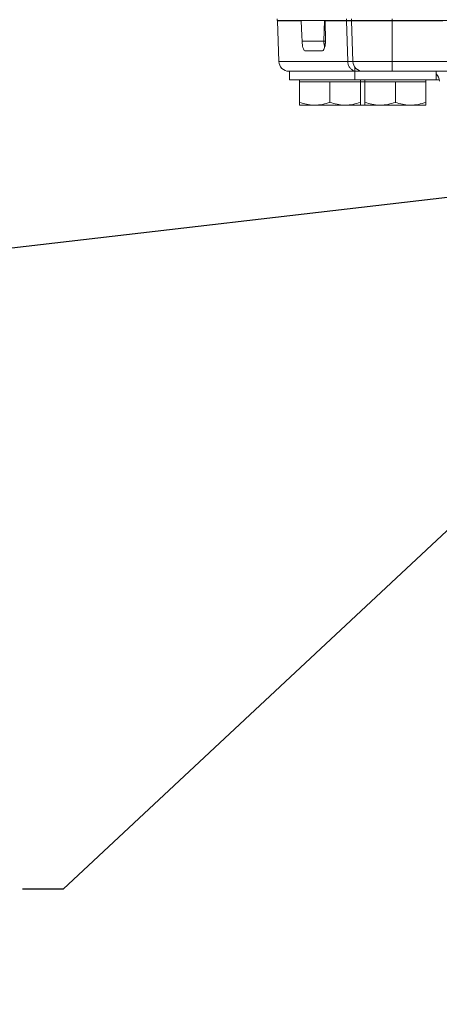
# Model space of a CAD drawing. Units: millimetres. Extents: x 11 to 1180, y 5 to 832.
# Drawn here: x 471 to 502, y 537 to 610 of the extents above; entities that cross this region are included whole.
import ezdxf

# ---------------------------------------------------------------- set-up
doc = ezdxf.new("R2010")
doc.units = ezdxf.units.MM
doc.linetypes.add('PHANTOM', pattern=[12.7, 6.35, -1.27, 1.27, -1.27, 1.27, -1.27])
doc.layers.add('SLD-0', color=7, linetype='Continuous')
doc.dimstyles.new('SLDDIMSTYLE6', dxfattribs={"dimtxt": 0, "dimasz": 3, "dimexe": 0, "dimexo": 0.0625, "dimgap": 0, "dimtad": 0, "dimtih": 1, "dimtoh": 1, "dimdec": 0, "dimrnd": 1e-09, "dimzin": 0, "dimdsep": 46, "dimtxsty": 'Standard', "dimsah": 1, "dimcen": 0.09, "dimadec": 0, "dimazin": 0, "dimtfac": 3, "dimtdec": 0, "dimtofl": 0, "dimtmove": 0, "dimatfit": 3, "dimfxl": 0, "dimfrac": 2, "dimtolj": 1, "dimtzin": 0, "dimarcsym": 0})

msp = doc.modelspace()

# ---------------------------------------------------------------- linework, layer by layer
at = {"color": 7, "linetype": 'Continuous', "lineweight": 15}
for p, q in [((489.7688, 610.3103), (489.7688, 610.1853)), ((494.8828, 610.1853), (489.7688, 610.1853)), ((489.7797, 610.1591), (489.8844, 607.1591)), ((491.5339, 610.1853), (491.5346, 610.1591)), ((493.2978, 610.1591), (493.2978, 610.1853)), ((493.3263, 608.6591), (493.2978, 610.1591)), ((495.2438, 610.1853), (494.8828, 610.1853)), ((495.2438, 610.1853), (495.2438, 610.3103)), ((498.2438, 610.1853), (495.2438, 610.1853)), ((495.3494, 607.1591), (495.2447, 610.1591)), ((623.9938, 610.1853), (498.2438, 610.1853)), ((493.0579, 607.9353), (491.8433, 607.9353)), ((490.6638, 606.4353), (490.634, 606.4353)), ((490.6638, 606.4353), (490.6638, 605.8103)), ((491.6418, 606.4353), (490.6638, 606.4353)), ((495.4938, 606.4353), (491.6418, 606.4353)), ((495.4938, 606.7423), (495.4938, 606.4353)), ((495.4938, 606.4353), (495.4938, 605.8103)), ((500.3249, 606.4353), (495.4938, 606.4353)), ((517.1868, 606.4353), (500.3007, 606.4353)), ((501.4938, 605.8103), (501.4938, 606.4353)), ((501.5628, 606.1853), (501.4938, 606.1853)), ((495.4938, 605.8103), (490.6638, 605.8103)), ((491.4138, 605.8103), (491.4138, 605.6603)), ((491.4138, 605.6603), (491.4138, 604.1363)), ((491.4138, 605.6603), (492.5388, 605.6603)), ((492.5388, 605.6603), (493.6638, 605.6603)), ((493.6638, 605.6603), (493.6638, 604.1363)), ((493.6638, 605.6603), (494.7888, 605.6603)), ((494.7888, 605.6603), (495.9138, 605.6603)), ((501.4938, 605.8103), (495.4938, 605.8103)), ((495.9138, 605.6603), (495.9138, 605.8103)), ((495.9138, 605.6603), (496.0038, 605.6603)), ((495.9138, 605.6603), (495.9138, 604.1363)), ((496.0038, 605.6603), (496.2438, 605.6603)), ((496.2438, 605.8103), (496.2438, 605.6603)), ((496.2438, 605.8103), (496.2438, 605.6603)), ((496.2438, 605.6603), (496.2438, 604.1363)), ((496.2438, 605.6603), (497.3688, 605.6603)), ((497.3688, 605.6603), (498.4938, 605.6603)), ((498.4938, 605.6603), (498.4938, 604.1363)), ((498.4938, 605.6603), (499.6188, 605.6603)), ((499.6188, 605.6603), (500.7438, 605.6603)), ((500.7438, 605.6603), (500.7438, 605.8103)), ((500.7438, 605.8103), (500.7438, 605.6603)), ((500.7438, 605.6603), (500.7438, 604.1363)), ((501.7304, 605.8103), (501.4938, 605.8103)), ((491.4138, 603.9353), (492.5388, 603.9353)), ((492.5388, 603.9353), (494.7888, 603.9353)), ((495.9138, 603.9353), (494.7888, 603.9353)), ((495.918, 603.9353), (496.0038, 603.9353)), ((496.2438, 603.9584), (496.0038, 603.9353)), ((496.2438, 603.9353), (496.0038, 603.9353)), ((496.2438, 603.9353), (497.3688, 603.9353)), ((497.3688, 603.9353), (499.6188, 603.9353)), ((500.7438, 603.9353), (499.6188, 603.9353))]:
    msp.add_line(p, q, dxfattribs=at)
at = {"color": 8, "linetype": 'PHANTOM', "lineweight": 0}
for p, q in [((491.5346, 610.1591), (489.7797, 610.1591)), ((493.2159, 608.6591), (493.2478, 610.1853)), ((493.2478, 610.1853), (493.3079, 610.1832)), ((494.8842, 610.1591), (493.2978, 610.1591)), ((494.8828, 610.1853), (494.8828, 610.3103)), ((495.2447, 610.1591), (494.8842, 610.1591)), ((494.9764, 607.1591), (494.8842, 610.1591)), ((498.2438, 610.1591), (495.2447, 610.1591)), ((498.2438, 610.1853), (498.2438, 610.3103)), ((498.2438, 610.1591), (498.2438, 610.1853)), ((552.7911, 610.1591), (498.2438, 610.1591)), ((498.2438, 607.1591), (498.2438, 610.1591)), ((491.5989, 608.6591), (493.2159, 608.6591)), ((493.2159, 608.6591), (493.3225, 608.6556)), ((489.8844, 607.1591), (494.9764, 607.1591)), ((494.9764, 607.1591), (495.3494, 607.1591)), ((495.3494, 607.1591), (498.2438, 607.1591)), ((498.2438, 607.1591), (524.4441, 607.1591)), ((498.2438, 606.4353), (498.2438, 607.1591))]:
    msp.add_line(p, q, dxfattribs=at)
at = {"color": 7, "linetype": 'Continuous', "lineweight": 15, "flags": 128}
msp.add_lwpolyline([(491.5346, 610.1591), (491.5817, 609.059), (491.5989, 608.6591)], dxfattribs=at)
at = {"color": 7, "linetype": 'Continuous', "lineweight": 15}
for centre, start, end in [((490.5292, 610.1853), 180, 182), ((495.9942, 610.1853), 180, 182), ((490.634, 607.1853), 182, 270), ((496.099, 607.1853), 182, 270), ((500.9909, 605.6853), 2, 47.898111)]:
    msp.add_arc(centre, 0.75, start, end, dxfattribs=at)
at = {"color": 8, "linetype": 'PHANTOM', "lineweight": 0}
for centre, radius, start, end in [((495.7047, 610.1848), 0.8209, 179.967547, 181.794257), ((494.9768, 608.6575), 1.7609, 179.948329, 194.494095), ((495.7128, 607.156), 0.7364, 179.75735, 252.693124)]:
    msp.add_arc(centre, radius, start, end, dxfattribs=at)
at = {"color": 7, "linetype": 'Continuous', "lineweight": 15}
for points, knots in [([(491.8433, 607.9353), (491.8176, 607.9436), (491.7663, 607.9602), (491.696, 608.0895), (491.6406, 608.2798), (491.6093, 608.4824), (491.6016, 608.6126), (491.5989, 608.6591)], [0, 0, 0, 0, 0.2196817, 0.4393656, 0.6588583, 0.8780448, 1, 1, 1, 1]), ([(493.3263, 608.6591), (493.3246, 608.5753), (493.3212, 608.4077), (493.2742, 608.1879), (493.2028, 608.0249), (493.1257, 607.9454), (493.0759, 607.938), (493.0579, 607.9353)], [0, 0, 0, 0, 0.2191293, 0.4382651, 0.6573508, 0.8766398, 1, 1, 1, 1]), ([(492.5388, 603.9353), (492.5121, 603.9355), (492.3102, 603.9373), (491.9294, 603.9813), (491.5867, 604.0843), (491.4138, 604.1363)], [0, 0, 0, 0, 0.0700877, 0.530781, 1, 1, 1, 1]), ([(491.4138, 604.1363), (491.4138, 604.0531), (491.4138, 603.9464), (491.4138, 603.9373), (491.4138, 603.9353)], [0, 0, 0, 0, 0.779637, 1, 1, 1, 1]), ([(493.6638, 604.1363), (493.4811, 604.0801), (493.1123, 603.9667), (492.7311, 603.9458), (492.5388, 603.9353)], [0, 0, 0, 0, 0.49545484, 1, 1, 1, 1]), ([(494.7888, 603.9353), (494.7621, 603.9355), (494.5602, 603.9373), (494.1794, 603.9813), (493.8367, 604.0843), (493.6638, 604.1363)], [0, 0, 0, 0, 0.070087, 0.5307855, 1, 1, 1, 1]), ([(495.9138, 604.1363), (495.7311, 604.0801), (495.3623, 603.9667), (494.9811, 603.9458), (494.7888, 603.9353)], [0, 0, 0, 0, 0.4954552, 1, 1, 1, 1]), ([(495.9138, 603.9353), (495.9138, 603.9373), (495.9138, 603.9464), (495.9138, 604.0531), (495.9138, 604.1363)], [0, 0, 0, 0, 0.220363, 1, 1, 1, 1]), ([(496.0038, 603.9353), (495.977, 603.9345), (495.947, 603.9335), (495.9171, 603.9371), (495.9138, 603.9375)], [0, 0, 0, 0, 0.8884194, 1, 1, 1, 1]), ([(497.3688, 603.9353), (497.3421, 603.9355), (497.1402, 603.9373), (496.7594, 603.9813), (496.4167, 604.0843), (496.2438, 604.1363)], [0, 0, 0, 0, 0.0700911, 0.5307851, 1, 1, 1, 1]), ([(496.2438, 604.1363), (496.2438, 604.0531), (496.2438, 603.9464), (496.2438, 603.9373), (496.2438, 603.9353)], [0, 0, 0, 0, 0.77963419, 1, 1, 1, 1]), ([(498.4938, 604.1363), (498.3111, 604.0801), (497.9423, 603.9667), (497.5611, 603.9458), (497.3688, 603.9353)], [0, 0, 0, 0, 0.49546, 1, 1, 1, 1]), ([(499.6188, 603.9353), (499.5921, 603.9355), (499.3902, 603.9373), (499.0094, 603.9813), (498.6667, 604.0843), (498.4938, 604.1363)], [0, 0, 0, 0, 0.0700926, 0.5307852, 1, 1, 1, 1]), ([(500.7438, 604.1363), (500.5611, 604.0801), (500.1923, 603.9667), (499.8111, 603.9458), (499.6188, 603.9353)], [0, 0, 0, 0, 0.49546, 1, 1, 1, 1]), ([(500.7438, 603.9353), (500.7438, 603.9373), (500.7438, 603.9464), (500.7438, 604.0531), (500.7438, 604.1363)], [0, 0, 0, 0, 0.22036581, 1, 1, 1, 1])]:
    msp.add_open_spline(points, degree=3, knots=knots, dxfattribs=at)

# ---------------------------------------------------------------- leaders
at = {"layer": 'SLD-0'}
for points in [[(534.5021, 600.8429), (465.0945, 592.7703), (462.0945, 592.7703)], [(526.3976, 595.0098), (473.959, 546.0104), (470.959, 546.0104)], [(535.0752, 588.0861), (495.0475, 503.4381), (492.0475, 503.4381)]]:
    msp.add_leader(points, dimstyle='SLDDIMSTYLE6', dxfattribs=at)

doc.saveas('drawing.dxf')
